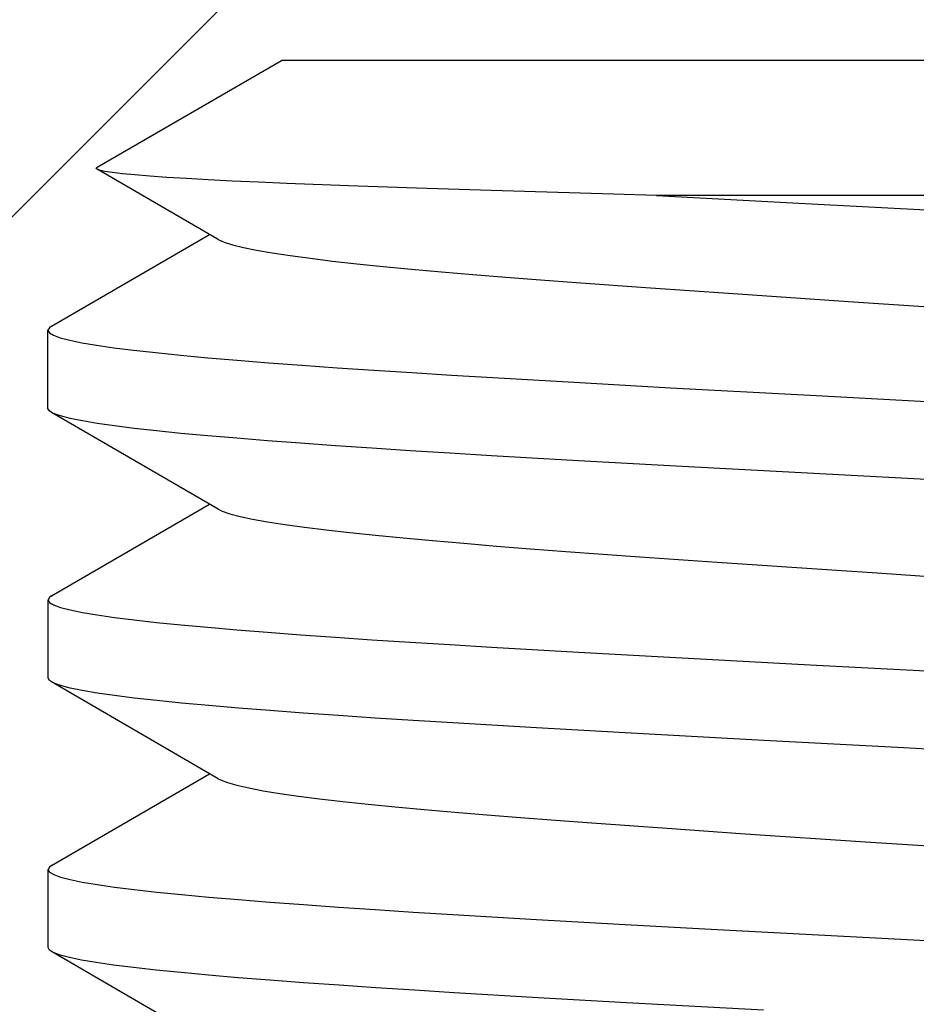
# Model space of a CAD drawing. Units: millimetres. Extents: x 0 to 35, y 0 to 22.
# Drawn here: x 8.6 to 8.6, y 8.3 to 8.4 of the extents above; entities that cross this region are included whole.
import ezdxf

# ---------------------------------------------------------------- set-up
doc = ezdxf.new("R2010")
doc.units = ezdxf.units.MM
doc.styles.get("Standard").update_dxf_attribs({"font": 'verdana.ttf'})
doc.dimstyles.new('Copy of STANDARD', dxfattribs={"dimtxt": 0.18, "dimasz": 0.18, "dimexe": 0.18, "dimexo": 0.0625, "dimgap": 0.09, "dimtad": 0, "dimtih": 1, "dimtoh": 1, "dimdec": 4, "dimlfac": 2, "dimzin": 0, "dimdsep": 46, "dimlunit": 5, "dimtxsty": 'Standard', "dimblk": 'OBLIQUE', "dimcen": 0.09, "dimadec": 0, "dimazin": 0, "dimtfac": 1, "dimtdec": 4, "dimtofl": 0, "dimtmove": 0, "dimatfit": 3, "dimfxl": 1, "dimtolj": 1, "dimtzin": 0, "dimarcsym": 0})

# ---------------------------------------------------------------- blocks, each defined once
blk = doc.blocks.new('_Oblique')
at = {"color": 0, "linetype": 'ByBlock', "lineweight": -2}
blk.add_line((-0.5, -0.5), (0.5, 0.5), dxfattribs=at)
blk = doc.blocks.new('*D22')
at = {"color": 0, "lineweight": -2}
for p, q in [((7.75734, 8.419326), (7.75734, 9.884062)), ((8.63234, 8.419326), (8.63234, 9.884062)), ((8.63234, 9.704062), (7.75734, 9.704062)), ((7.75734, 9.704062), (8.63234, 9.704062)), ((8.45234, 9.704062), (8.27234, 9.704062)), ((8.63234, 9.704062), (9.835186, 9.704062))]:
    blk.add_line(p, q, dxfattribs=at)
at = {"layer": 'Defpoints', "color": 0}
for p in [(7.75734, 9.704062), (7.75734, 8.356826), (8.63234, 8.356826)]:
    blk.add_point(p, dxfattribs=at)
at = {"color": 0, "lineweight": -2, "xscale": 0.18, "yscale": 0.18, "zscale": 0.18, "rotation": 180}
blk.add_blockref('_Oblique', (7.75734, 9.704062), dxfattribs=at)
at = {"color": 0, "lineweight": -2, "xscale": 0.18, "yscale": 0.18, "zscale": 0.18}
blk.add_blockref('_Oblique', (8.63234, 9.704062), dxfattribs=at)
at = {"color": 0, "insert": (10.426216, 9.704062), "char_height": 0.18, "attachment_point": 5}
blk.add_mtext('\\A1;1{\\H1.000000x;\\S3/4;}\\P [44.45]', dxfattribs=at)

msp = doc.modelspace()

# ---------------------------------------------------------------- hatches: boundary and pattern name
h = msp.add_hatch()
h.set_pattern_fill('ANSI31', color=256, scale=0.05, style=0)
h.paths.add_polyline_path([(17.220281, 8.263733), (17.220281, 9.06164), (2.194905, 9.06164), (2.253624, 8.282255), (2.192089, 8.273754), (2.1751, 8.499247), (2.189505, 8.263733), (7.708801, 8.263733), (7.709407, 8.264084), (7.697848, 8.270804), (7.697693, 8.270883), (7.697542, 8.27099), (7.697442, 8.271174), (7.697442, 8.276961), (7.697543, 8.277145), (7.697693, 8.277252), (7.709407, 8.28405), (7.697843, 8.290772), (7.697693, 8.290849), (7.697542, 8.290956), (7.697442, 8.29114), (7.697442, 8.296927), (7.697541, 8.29711), (7.697693, 8.297218), (7.709406, 8.304017), (7.697693, 8.310815), (7.697549, 8.310916), (7.697442, 8.311106), (7.697442, 8.316893), (7.697546, 8.317081), (7.697693, 8.317185), (7.709406, 8.323983), (7.697693, 8.330781), (7.697545, 8.330885), (7.697441, 8.331072), (7.697441, 8.33686), (7.697547, 8.337049), (7.697693, 8.337151), (7.709406, 8.343949), (7.701074, 8.348786), (7.701047, 8.348804), (7.701019, 8.348895), (7.701075, 8.348941), (7.714733, 8.356826), (7.799946, 8.356827), (7.817238, 8.346844), (7.817238, 8.341057), (7.817222, 8.340982), (7.817032, 8.340793), (7.816987, 8.340766), (7.805274, 8.333967), (7.81684, 8.327245), (7.816987, 8.327169), (7.81714, 8.327061), (7.817239, 8.326878), (7.817239, 8.321091), (7.81714, 8.320908), (7.816987, 8.320799), (7.805274, 8.314001), (7.816987, 8.307203), (7.817135, 8.307099), (7.817239, 8.306912), (7.817239, 8.301124), (7.817133, 8.300935), (7.816988, 8.300833), (7.805274, 8.294035), (7.81683, 8.287317), (7.816988, 8.287237), (7.817138, 8.28713), (7.817239, 8.286946), (7.817239, 8.281158), (7.817138, 8.280974), (7.816988, 8.280867), (7.805275, 8.274069), (7.816988, 8.267271), (7.817133, 8.267169), (7.817239, 8.266979), (7.817239, 8.263733), (8.583801, 8.263733), (8.584407, 8.264084), (8.572848, 8.270804), (8.572693, 8.270883), (8.572542, 8.27099), (8.572442, 8.271174), (8.572442, 8.276961), (8.572543, 8.277145), (8.572693, 8.277252), (8.584407, 8.28405), (8.572843, 8.290772), (8.572693, 8.290849), (8.572542, 8.290956), (8.572442, 8.29114), (8.572442, 8.296927), (8.572541, 8.29711), (8.572693, 8.297218), (8.584406, 8.304017), (8.572693, 8.310815), (8.572549, 8.310916), (8.572442, 8.311106), (8.572442, 8.316893), (8.572546, 8.317081), (8.572693, 8.317185), (8.584406, 8.323983), (8.572693, 8.330781), (8.572545, 8.330885), (8.572441, 8.331072), (8.572441, 8.33686), (8.572547, 8.337049), (8.572693, 8.337151), (8.584406, 8.343949), (8.576074, 8.348786), (8.576047, 8.348804), (8.576019, 8.348895), (8.576075, 8.348941), (8.589733, 8.356826), (8.674946, 8.356827), (8.692238, 8.346844), (8.692238, 8.341057), (8.692222, 8.340982), (8.692032, 8.340793), (8.691987, 8.340766), (8.680274, 8.333967), (8.691987, 8.327169), (8.69214, 8.327061), (8.692239, 8.326878), (8.692239, 8.321091), (8.69214, 8.320908), (8.691987, 8.320799), (8.680274, 8.314001), (8.691987, 8.307203), (8.692135, 8.307099), (8.692239, 8.306912), (8.692239, 8.301124), (8.692133, 8.300935), (8.691988, 8.300833), (8.680274, 8.294035), (8.691988, 8.287237), (8.692138, 8.28713), (8.692239, 8.286946), (8.692239, 8.281158), (8.692138, 8.280974), (8.691988, 8.280867), (8.680275, 8.274069), (8.691988, 8.267271), (8.692133, 8.267169), (8.692239, 8.266979), (8.692239, 8.263733)])
h.paths.add_polyline_path([(17.733988, 8.263733), (17.733988, 9.06164), (17.43117, 9.06164), (17.43117, 8.263733), (17.489833, 8.263733), (17.523749, 8.263733)])

# ---------------------------------------------------------------- linework, layer by layer
at = {"color": 7}
for p, q in [((8.576075, 8.348941), (8.589732, 8.356826)), ((8.576075, 8.348941), (8.589732, 8.356826)), ((8.576075, 8.348941), (8.589732, 8.356826)), ((8.674945, 8.356827), (8.589734, 8.356826)), ((8.674945, 8.356827), (8.589734, 8.356826)), ((8.674945, 8.356827), (8.589734, 8.356826)), ((8.576019, 8.348895), (8.576075, 8.348941)), ((8.576019, 8.348895), (8.576075, 8.348941)), ((8.576019, 8.348895), (8.576075, 8.348941)), ((8.576047, 8.348804), (8.576019, 8.348895)), ((8.576047, 8.348804), (8.576019, 8.348895)), ((8.576047, 8.348804), (8.576019, 8.348895)), ((8.576074, 8.348786), (8.576047, 8.348804)), ((8.576074, 8.348786), (8.576047, 8.348804)), ((8.576074, 8.348786), (8.576047, 8.348804)), ((8.585035, 8.343583), (8.576074, 8.348786)), ((8.576258, 8.348714), (8.576074, 8.348786)), ((8.585035, 8.343583), (8.576074, 8.348786)), ((8.576258, 8.348714), (8.576074, 8.348786)), ((8.585035, 8.343583), (8.576074, 8.348786)), ((8.576258, 8.348714), (8.576074, 8.348786)), ((8.576649, 8.348624), (8.576258, 8.348714)), ((8.576649, 8.348624), (8.576258, 8.348714)), ((8.576649, 8.348624), (8.576258, 8.348714)), ((8.577216, 8.348535), (8.576649, 8.348624)), ((8.577216, 8.348535), (8.576649, 8.348624)), ((8.577216, 8.348535), (8.576649, 8.348624)), ((8.577961, 8.348446), (8.577216, 8.348535)), ((8.577961, 8.348446), (8.577216, 8.348535)), ((8.577961, 8.348446), (8.577216, 8.348535)), ((8.578881, 8.348357), (8.577961, 8.348446)), ((8.578881, 8.348357), (8.577961, 8.348446)), ((8.578881, 8.348357), (8.577961, 8.348446)), ((8.579975, 8.348268), (8.578881, 8.348357)), ((8.579975, 8.348268), (8.578881, 8.348357)), ((8.579975, 8.348268), (8.578881, 8.348357)), ((8.581244, 8.348179), (8.579975, 8.348268)), ((8.581244, 8.348179), (8.579975, 8.348268)), ((8.581244, 8.348179), (8.579975, 8.348268)), ((8.58269, 8.348089), (8.581244, 8.348179)), ((8.58269, 8.348089), (8.581244, 8.348179)), ((8.58269, 8.348089), (8.581244, 8.348179)), ((8.584309, 8.347999), (8.58269, 8.348089)), ((8.584309, 8.347999), (8.58269, 8.348089)), ((8.584309, 8.347999), (8.58269, 8.348089)), ((8.58609, 8.34791), (8.584309, 8.347999)), ((8.58609, 8.34791), (8.584309, 8.347999)), ((8.58609, 8.34791), (8.584309, 8.347999)), ((8.588029, 8.34782), (8.58609, 8.34791)), ((8.588029, 8.34782), (8.58609, 8.34791)), ((8.588029, 8.34782), (8.58609, 8.34791)), ((8.590118, 8.34773), (8.588029, 8.34782)), ((8.590118, 8.34773), (8.588029, 8.34782)), ((8.590118, 8.34773), (8.588029, 8.34782)), ((8.594685, 8.347552), (8.590118, 8.34773)), ((8.594685, 8.347552), (8.590118, 8.34773)), ((8.594685, 8.347552), (8.590118, 8.34773)), ((8.599728, 8.347376), (8.594685, 8.347552)), ((8.599728, 8.347376), (8.594685, 8.347552)), ((8.599728, 8.347376), (8.594685, 8.347552)), ((8.605255, 8.347199), (8.599728, 8.347376)), ((8.605255, 8.347199), (8.599728, 8.347376)), ((8.605255, 8.347199), (8.599728, 8.347376)), ((8.614308, 8.346932), (8.605255, 8.347199)), ((8.614308, 8.346932), (8.605255, 8.347199)), ((8.614308, 8.346932), (8.605255, 8.347199)), ((8.617495, 8.346843), (8.614308, 8.346932)), ((8.617495, 8.346843), (8.614308, 8.346932)), ((8.617495, 8.346843), (8.614308, 8.346932)), ((8.692238, 8.346844), (8.617495, 8.346843)), ((8.692238, 8.346844), (8.617495, 8.346843)), ((8.692238, 8.346844), (8.617495, 8.346843)), ((8.617495, 8.346843), (8.62803, 8.346276)), ((8.617495, 8.346843), (8.62803, 8.346276)), ((8.617495, 8.346843), (8.62803, 8.346276)), ((8.62803, 8.346276), (8.645734, 8.345331)), ((8.62803, 8.346276), (8.645734, 8.345331)), ((8.62803, 8.346276), (8.645734, 8.345331)), ((8.572693, 8.337151), (8.584406, 8.343949)), ((8.572693, 8.337151), (8.584406, 8.343949)), ((8.572693, 8.337151), (8.584406, 8.343949)), ((8.585035, 8.343583), (8.585481, 8.34338)), ((8.585035, 8.343583), (8.585481, 8.34338)), ((8.585035, 8.343583), (8.585481, 8.34338)), ((8.585481, 8.34338), (8.586104, 8.343181)), ((8.585481, 8.34338), (8.586104, 8.343181)), ((8.585481, 8.34338), (8.586104, 8.343181)), ((8.586104, 8.343181), (8.586909, 8.342982)), ((8.586104, 8.343181), (8.586909, 8.342982)), ((8.586104, 8.343181), (8.586909, 8.342982)), ((8.586909, 8.342982), (8.587891, 8.342783)), ((8.586909, 8.342982), (8.587891, 8.342783)), ((8.586909, 8.342982), (8.587891, 8.342783)), ((8.587891, 8.342783), (8.589048, 8.342584)), ((8.587891, 8.342783), (8.589048, 8.342584)), ((8.587891, 8.342783), (8.589048, 8.342584)), ((8.589048, 8.342584), (8.590375, 8.342385)), ((8.589048, 8.342584), (8.590375, 8.342385)), ((8.589048, 8.342584), (8.590375, 8.342385)), ((8.590375, 8.342385), (8.591866, 8.342186)), ((8.590375, 8.342385), (8.591866, 8.342186)), ((8.590375, 8.342385), (8.591866, 8.342186)), ((8.591866, 8.342186), (8.593517, 8.341987)), ((8.591866, 8.342186), (8.593517, 8.341987)), ((8.591866, 8.342186), (8.593517, 8.341987)), ((8.593517, 8.341987), (8.595319, 8.341788)), ((8.593517, 8.341987), (8.595319, 8.341788)), ((8.593517, 8.341987), (8.595319, 8.341788)), ((8.595319, 8.341788), (8.597267, 8.341589)), ((8.595319, 8.341788), (8.597267, 8.341589)), ((8.595319, 8.341788), (8.597267, 8.341589)), ((8.597267, 8.341589), (8.599353, 8.34139)), ((8.597267, 8.341589), (8.599353, 8.34139)), ((8.597267, 8.341589), (8.599353, 8.34139)), ((8.599353, 8.34139), (8.601568, 8.34119)), ((8.599353, 8.34139), (8.601568, 8.34119)), ((8.599353, 8.34139), (8.601568, 8.34119)), ((8.601568, 8.34119), (8.603904, 8.340991)), ((8.601568, 8.34119), (8.603904, 8.340991)), ((8.601568, 8.34119), (8.603904, 8.340991)), ((8.603904, 8.340991), (8.606351, 8.340792)), ((8.603904, 8.340991), (8.606351, 8.340792)), ((8.603904, 8.340991), (8.606351, 8.340792)), ((8.606351, 8.340792), (8.6089, 8.340593)), ((8.606351, 8.340792), (8.6089, 8.340593)), ((8.606351, 8.340792), (8.6089, 8.340593)), ((8.6089, 8.340593), (8.611542, 8.340394)), ((8.6089, 8.340593), (8.611542, 8.340394)), ((8.6089, 8.340593), (8.611542, 8.340394)), ((8.611542, 8.340394), (8.617059, 8.339996)), ((8.611542, 8.340394), (8.617059, 8.339996)), ((8.611542, 8.340394), (8.617059, 8.339996)), ((8.617059, 8.339996), (8.622815, 8.339598)), ((8.617059, 8.339996), (8.622815, 8.339598)), ((8.617059, 8.339996), (8.622815, 8.339598)), ((8.622815, 8.339598), (8.631701, 8.339001)), ((8.622815, 8.339598), (8.631701, 8.339001)), ((8.622815, 8.339598), (8.631701, 8.339001)), ((8.631701, 8.339001), (8.637657, 8.338603)), ((8.631701, 8.339001), (8.637657, 8.338603)), ((8.631701, 8.339001), (8.637657, 8.338603)), ((8.572547, 8.337049), (8.572441, 8.33686)), ((8.572547, 8.337049), (8.572441, 8.33686)), ((8.572547, 8.337049), (8.572441, 8.33686)), ((8.572441, 8.331072), (8.572441, 8.33686)), ((8.572441, 8.33686), (8.572541, 8.336676)), ((8.572441, 8.331072), (8.572441, 8.33686)), ((8.572441, 8.33686), (8.572541, 8.336676)), ((8.572441, 8.331072), (8.572441, 8.33686)), ((8.572441, 8.33686), (8.572541, 8.336676)), ((8.572693, 8.337151), (8.572547, 8.337049)), ((8.572693, 8.337151), (8.572547, 8.337049)), ((8.572693, 8.337151), (8.572547, 8.337049)), ((8.572541, 8.336676), (8.572847, 8.33649)), ((8.572541, 8.336676), (8.572847, 8.33649)), ((8.572541, 8.336676), (8.572847, 8.33649)), ((8.572847, 8.33649), (8.573354, 8.336304)), ((8.572847, 8.33649), (8.573354, 8.336304)), ((8.572847, 8.33649), (8.573354, 8.336304)), ((8.573354, 8.336304), (8.574056, 8.33612)), ((8.573354, 8.336304), (8.574056, 8.33612)), ((8.573354, 8.336304), (8.574056, 8.33612)), ((8.574056, 8.33612), (8.574947, 8.335937)), ((8.574056, 8.33612), (8.574947, 8.335937)), ((8.574056, 8.33612), (8.574947, 8.335937)), ((8.574947, 8.335937), (8.576031, 8.335754)), ((8.574947, 8.335937), (8.576031, 8.335754)), ((8.574947, 8.335937), (8.576031, 8.335754)), ((8.576031, 8.335754), (8.577308, 8.33557)), ((8.576031, 8.335754), (8.577308, 8.33557)), ((8.576031, 8.335754), (8.577308, 8.33557)), ((8.577308, 8.33557), (8.578771, 8.335386)), ((8.577308, 8.33557), (8.578771, 8.335386)), ((8.577308, 8.33557), (8.578771, 8.335386)), ((8.578771, 8.335386), (8.580421, 8.335201)), ((8.578771, 8.335386), (8.580421, 8.335201)), ((8.578771, 8.335386), (8.580421, 8.335201)), ((8.580421, 8.335201), (8.582257, 8.335015)), ((8.580421, 8.335201), (8.582257, 8.335015)), ((8.580421, 8.335201), (8.582257, 8.335015)), ((8.582257, 8.335015), (8.584271, 8.334828)), ((8.582257, 8.335015), (8.584271, 8.334828)), ((8.582257, 8.335015), (8.584271, 8.334828)), ((8.584271, 8.334828), (8.586446, 8.334642)), ((8.584271, 8.334828), (8.586446, 8.334642)), ((8.584271, 8.334828), (8.586446, 8.334642)), ((8.586446, 8.334642), (8.588773, 8.334456)), ((8.586446, 8.334642), (8.588773, 8.334456)), ((8.586446, 8.334642), (8.588773, 8.334456)), ((8.588773, 8.334456), (8.591244, 8.334271)), ((8.588773, 8.334456), (8.591244, 8.334271)), ((8.588773, 8.334456), (8.591244, 8.334271)), ((8.591244, 8.334271), (8.593845, 8.334086)), ((8.591244, 8.334271), (8.593845, 8.334086)), ((8.591244, 8.334271), (8.593845, 8.334086)), ((8.593845, 8.334086), (8.596555, 8.333903)), ((8.593845, 8.334086), (8.596555, 8.333903)), ((8.593845, 8.334086), (8.596555, 8.333903)), ((8.596555, 8.333903), (8.599373, 8.33372)), ((8.596555, 8.333903), (8.599373, 8.33372)), ((8.596555, 8.333903), (8.599373, 8.33372)), ((8.599373, 8.33372), (8.602314, 8.333537)), ((8.599373, 8.33372), (8.602314, 8.333537)), ((8.599373, 8.33372), (8.602314, 8.333537)), ((8.602314, 8.333537), (8.60538, 8.333352)), ((8.602314, 8.333537), (8.60538, 8.333352)), ((8.602314, 8.333537), (8.60538, 8.333352)), ((8.60538, 8.333352), (8.611811, 8.33298)), ((8.60538, 8.333352), (8.611811, 8.33298)), ((8.60538, 8.333352), (8.611811, 8.33298)), ((8.611811, 8.33298), (8.618544, 8.332607)), ((8.611811, 8.33298), (8.618544, 8.332607)), ((8.611811, 8.33298), (8.618544, 8.332607)), ((8.618544, 8.332607), (8.628883, 8.332052)), ((8.618544, 8.332607), (8.628883, 8.332052)), ((8.618544, 8.332607), (8.628883, 8.332052)), ((8.628883, 8.332052), (8.646075, 8.331134)), ((8.628883, 8.332052), (8.646075, 8.331134)), ((8.628883, 8.332052), (8.646075, 8.331134)), ((8.572545, 8.330885), (8.572441, 8.331072)), ((8.572545, 8.330885), (8.572441, 8.331072)), ((8.572545, 8.330885), (8.572441, 8.331072)), ((8.572693, 8.330781), (8.572545, 8.330885)), ((8.572693, 8.330781), (8.572545, 8.330885)), ((8.572693, 8.330781), (8.572545, 8.330885)), ((8.585036, 8.323617), (8.572693, 8.330781)), ((8.572856, 8.330698), (8.572693, 8.330781)), ((8.585036, 8.323617), (8.572693, 8.330781)), ((8.572856, 8.330698), (8.572693, 8.330781)), ((8.585036, 8.323617), (8.572693, 8.330781)), ((8.572856, 8.330698), (8.572693, 8.330781)), ((8.573371, 8.330512), (8.572856, 8.330698)), ((8.573371, 8.330512), (8.572856, 8.330698)), ((8.573371, 8.330512), (8.572856, 8.330698)), ((8.574081, 8.330327), (8.573371, 8.330512)), ((8.574081, 8.330327), (8.573371, 8.330512)), ((8.574081, 8.330327), (8.573371, 8.330512)), ((8.574984, 8.330143), (8.574081, 8.330327)), ((8.574984, 8.330143), (8.574081, 8.330327)), ((8.574984, 8.330143), (8.574081, 8.330327)), ((8.576078, 8.329959), (8.574984, 8.330143)), ((8.576078, 8.329959), (8.574984, 8.330143)), ((8.576078, 8.329959), (8.574984, 8.330143)), ((8.577362, 8.329775), (8.576078, 8.329959)), ((8.577362, 8.329775), (8.576078, 8.329959)), ((8.577362, 8.329775), (8.576078, 8.329959)), ((8.578829, 8.329591), (8.577362, 8.329775)), ((8.578829, 8.329591), (8.577362, 8.329775)), ((8.578829, 8.329591), (8.577362, 8.329775)), ((8.580474, 8.329408), (8.578829, 8.329591)), ((8.580474, 8.329408), (8.578829, 8.329591)), ((8.580474, 8.329408), (8.578829, 8.329591)), ((8.582289, 8.329224), (8.580474, 8.329408)), ((8.582289, 8.329224), (8.580474, 8.329408)), ((8.582289, 8.329224), (8.580474, 8.329408)), ((8.58427, 8.329041), (8.582289, 8.329224)), ((8.58427, 8.329041), (8.582289, 8.329224)), ((8.58427, 8.329041), (8.582289, 8.329224)), ((8.586411, 8.328858), (8.58427, 8.329041)), ((8.586411, 8.328858), (8.58427, 8.329041)), ((8.586411, 8.328858), (8.58427, 8.329041)), ((8.588706, 8.328674), (8.586411, 8.328858)), ((8.588706, 8.328674), (8.586411, 8.328858)), ((8.588706, 8.328674), (8.586411, 8.328858)), ((8.591147, 8.328491), (8.588706, 8.328674)), ((8.591147, 8.328491), (8.588706, 8.328674)), ((8.591147, 8.328491), (8.588706, 8.328674)), ((8.593726, 8.328307), (8.591147, 8.328491)), ((8.593726, 8.328307), (8.591147, 8.328491)), ((8.593726, 8.328307), (8.591147, 8.328491)), ((8.596429, 8.328124), (8.593726, 8.328307)), ((8.596429, 8.328124), (8.593726, 8.328307)), ((8.596429, 8.328124), (8.593726, 8.328307)), ((8.599252, 8.327941), (8.596429, 8.328124)), ((8.599252, 8.327941), (8.596429, 8.328124)), ((8.599252, 8.327941), (8.596429, 8.328124)), ((8.602201, 8.327756), (8.599252, 8.327941)), ((8.602201, 8.327756), (8.599252, 8.327941)), ((8.602201, 8.327756), (8.599252, 8.327941)), ((8.605275, 8.327571), (8.602201, 8.327756)), ((8.605275, 8.327571), (8.602201, 8.327756)), ((8.605275, 8.327571), (8.602201, 8.327756)), ((8.611728, 8.327197), (8.605275, 8.327571)), ((8.611728, 8.327197), (8.605275, 8.327571)), ((8.611728, 8.327197), (8.605275, 8.327571)), ((8.618487, 8.326823), (8.611728, 8.327197)), ((8.618487, 8.326823), (8.611728, 8.327197)), ((8.618487, 8.326823), (8.611728, 8.327197)), ((8.642695, 8.325529), (8.618487, 8.326823)), ((8.642695, 8.325529), (8.618487, 8.326823)), ((8.642695, 8.325529), (8.618487, 8.326823)), ((8.572693, 8.317185), (8.584406, 8.323983)), ((8.572693, 8.317185), (8.584406, 8.323983)), ((8.572693, 8.317185), (8.584406, 8.323983)), ((8.585036, 8.323617), (8.585337, 8.323471)), ((8.585036, 8.323617), (8.585337, 8.323471)), ((8.585036, 8.323617), (8.585337, 8.323471)), ((8.585337, 8.323471), (8.585908, 8.323272)), ((8.585337, 8.323471), (8.585908, 8.323272)), ((8.585337, 8.323471), (8.585908, 8.323272)), ((8.585908, 8.323272), (8.586661, 8.323073)), ((8.585908, 8.323272), (8.586661, 8.323073)), ((8.585908, 8.323272), (8.586661, 8.323073)), ((8.586661, 8.323073), (8.587593, 8.322874)), ((8.586661, 8.323073), (8.587593, 8.322874)), ((8.586661, 8.323073), (8.587593, 8.322874)), ((8.587593, 8.322874), (8.5887, 8.322675)), ((8.587593, 8.322874), (8.5887, 8.322675)), ((8.587593, 8.322874), (8.5887, 8.322675)), ((8.5887, 8.322675), (8.589979, 8.322476)), ((8.5887, 8.322675), (8.589979, 8.322476)), ((8.5887, 8.322675), (8.589979, 8.322476)), ((8.589979, 8.322476), (8.591424, 8.322277)), ((8.589979, 8.322476), (8.591424, 8.322277)), ((8.589979, 8.322476), (8.591424, 8.322277)), ((8.591424, 8.322277), (8.593029, 8.322077)), ((8.591424, 8.322277), (8.593029, 8.322077)), ((8.591424, 8.322277), (8.593029, 8.322077)), ((8.593029, 8.322077), (8.594789, 8.321878)), ((8.593029, 8.322077), (8.594789, 8.321878)), ((8.593029, 8.322077), (8.594789, 8.321878)), ((8.594789, 8.321878), (8.596696, 8.321679)), ((8.594789, 8.321878), (8.596696, 8.321679)), ((8.594789, 8.321878), (8.596696, 8.321679)), ((8.596696, 8.321679), (8.598744, 8.32148)), ((8.596696, 8.321679), (8.598744, 8.32148)), ((8.596696, 8.321679), (8.598744, 8.32148)), ((8.598744, 8.32148), (8.600922, 8.321281)), ((8.598744, 8.32148), (8.600922, 8.321281)), ((8.598744, 8.32148), (8.600922, 8.321281)), ((8.600922, 8.321281), (8.603225, 8.321082)), ((8.600922, 8.321281), (8.603225, 8.321082)), ((8.600922, 8.321281), (8.603225, 8.321082)), ((8.603225, 8.321082), (8.605641, 8.320883)), ((8.603225, 8.321082), (8.605641, 8.320883)), ((8.603225, 8.321082), (8.605641, 8.320883)), ((8.605641, 8.320883), (8.608162, 8.320684)), ((8.605641, 8.320883), (8.608162, 8.320684)), ((8.605641, 8.320883), (8.608162, 8.320684)), ((8.608162, 8.320684), (8.610778, 8.320485)), ((8.608162, 8.320684), (8.610778, 8.320485)), ((8.608162, 8.320684), (8.610778, 8.320485)), ((8.610778, 8.320485), (8.616254, 8.320087)), ((8.610778, 8.320485), (8.616254, 8.320087)), ((8.610778, 8.320485), (8.616254, 8.320087)), ((8.616254, 8.320087), (8.621981, 8.319689)), ((8.616254, 8.320087), (8.621981, 8.319689)), ((8.616254, 8.320087), (8.621981, 8.319689)), ((8.621981, 8.319689), (8.630849, 8.319091)), ((8.621981, 8.319689), (8.630849, 8.319091)), ((8.621981, 8.319689), (8.630849, 8.319091)), ((8.630849, 8.319091), (8.633832, 8.318892)), ((8.630849, 8.319091), (8.633832, 8.318892)), ((8.630849, 8.319091), (8.633832, 8.318892)), ((8.633832, 8.318892), (8.642699, 8.318295)), ((8.633832, 8.318892), (8.642699, 8.318295)), ((8.633832, 8.318892), (8.642699, 8.318295)), ((8.572546, 8.317081), (8.572442, 8.316893)), ((8.572546, 8.317081), (8.572442, 8.316893)), ((8.572546, 8.317081), (8.572442, 8.316893)), ((8.572693, 8.317185), (8.572546, 8.317081)), ((8.572693, 8.317185), (8.572546, 8.317081)), ((8.572693, 8.317185), (8.572546, 8.317081)), ((8.572442, 8.311106), (8.572442, 8.316893)), ((8.572442, 8.316893), (8.572545, 8.316706)), ((8.572442, 8.311106), (8.572442, 8.316893)), ((8.572442, 8.316893), (8.572545, 8.316706)), ((8.572442, 8.311106), (8.572442, 8.316893)), ((8.572442, 8.316893), (8.572545, 8.316706)), ((8.572545, 8.316706), (8.572857, 8.316519)), ((8.572545, 8.316706), (8.572857, 8.316519)), ((8.572545, 8.316706), (8.572857, 8.316519)), ((8.572857, 8.316519), (8.573371, 8.316333)), ((8.572857, 8.316519), (8.573371, 8.316333)), ((8.572857, 8.316519), (8.573371, 8.316333)), ((8.573371, 8.316333), (8.574082, 8.316148)), ((8.573371, 8.316333), (8.574082, 8.316148)), ((8.573371, 8.316333), (8.574082, 8.316148)), ((8.574082, 8.316148), (8.574984, 8.315964)), ((8.574082, 8.316148), (8.574984, 8.315964)), ((8.574082, 8.316148), (8.574984, 8.315964)), ((8.574984, 8.315964), (8.576078, 8.31578)), ((8.574984, 8.315964), (8.576078, 8.31578)), ((8.574984, 8.315964), (8.576078, 8.31578)), ((8.576078, 8.31578), (8.577362, 8.315596)), ((8.576078, 8.31578), (8.577362, 8.315596)), ((8.576078, 8.31578), (8.577362, 8.315596)), ((8.577362, 8.315596), (8.578829, 8.315413)), ((8.577362, 8.315596), (8.578829, 8.315413)), ((8.577362, 8.315596), (8.578829, 8.315413)), ((8.578829, 8.315413), (8.580474, 8.315229)), ((8.578829, 8.315413), (8.580474, 8.315229)), ((8.578829, 8.315413), (8.580474, 8.315229)), ((8.580474, 8.315229), (8.582289, 8.315045)), ((8.580474, 8.315229), (8.582289, 8.315045)), ((8.580474, 8.315229), (8.582289, 8.315045)), ((8.582289, 8.315045), (8.58427, 8.314862)), ((8.582289, 8.315045), (8.58427, 8.314862)), ((8.582289, 8.315045), (8.58427, 8.314862)), ((8.58427, 8.314862), (8.586411, 8.314679)), ((8.58427, 8.314862), (8.586411, 8.314679)), ((8.58427, 8.314862), (8.586411, 8.314679)), ((8.586411, 8.314679), (8.588706, 8.314495)), ((8.586411, 8.314679), (8.588706, 8.314495)), ((8.586411, 8.314679), (8.588706, 8.314495)), ((8.588706, 8.314495), (8.591147, 8.314312)), ((8.588706, 8.314495), (8.591147, 8.314312)), ((8.588706, 8.314495), (8.591147, 8.314312)), ((8.591147, 8.314312), (8.593726, 8.314128)), ((8.591147, 8.314312), (8.593726, 8.314128)), ((8.591147, 8.314312), (8.593726, 8.314128)), ((8.593726, 8.314128), (8.596429, 8.313945)), ((8.593726, 8.314128), (8.596429, 8.313945)), ((8.593726, 8.314128), (8.596429, 8.313945)), ((8.596429, 8.313945), (8.599253, 8.313762)), ((8.596429, 8.313945), (8.599253, 8.313762)), ((8.596429, 8.313945), (8.599253, 8.313762)), ((8.599253, 8.313762), (8.602201, 8.313578)), ((8.599253, 8.313762), (8.602201, 8.313578)), ((8.599253, 8.313762), (8.602201, 8.313578)), ((8.602201, 8.313578), (8.605276, 8.313392)), ((8.602201, 8.313578), (8.605276, 8.313392)), ((8.602201, 8.313578), (8.605276, 8.313392)), ((8.605276, 8.313392), (8.611728, 8.313019)), ((8.605276, 8.313392), (8.611728, 8.313019)), ((8.605276, 8.313392), (8.611728, 8.313019)), ((8.611728, 8.313019), (8.618487, 8.312644)), ((8.611728, 8.313019), (8.618487, 8.312644)), ((8.611728, 8.313019), (8.618487, 8.312644)), ((8.618487, 8.312644), (8.628869, 8.312087)), ((8.618487, 8.312644), (8.628869, 8.312087)), ((8.618487, 8.312644), (8.628869, 8.312087)), ((8.628869, 8.312087), (8.639259, 8.311535)), ((8.628869, 8.312087), (8.639259, 8.311535)), ((8.628869, 8.312087), (8.639259, 8.311535)), ((8.572549, 8.310916), (8.572442, 8.311106)), ((8.572549, 8.310916), (8.572442, 8.311106)), ((8.572549, 8.310916), (8.572442, 8.311106)), ((8.572693, 8.310815), (8.572549, 8.310916)), ((8.572693, 8.310815), (8.572549, 8.310916)), ((8.572693, 8.310815), (8.572549, 8.310916)), ((8.585036, 8.303651), (8.572693, 8.310815)), ((8.572862, 8.310729), (8.572693, 8.310815)), ((8.585036, 8.303651), (8.572693, 8.310815)), ((8.572862, 8.310729), (8.572693, 8.310815)), ((8.585036, 8.303651), (8.572693, 8.310815)), ((8.572862, 8.310729), (8.572693, 8.310815)), ((8.573376, 8.310544), (8.572862, 8.310729)), ((8.573376, 8.310544), (8.572862, 8.310729)), ((8.573376, 8.310544), (8.572862, 8.310729)), ((8.574084, 8.31036), (8.573376, 8.310544)), ((8.574084, 8.31036), (8.573376, 8.310544)), ((8.574084, 8.31036), (8.573376, 8.310544)), ((8.574983, 8.310177), (8.574084, 8.31036)), ((8.574983, 8.310177), (8.574084, 8.31036)), ((8.574983, 8.310177), (8.574084, 8.31036)), ((8.576074, 8.309994), (8.574983, 8.310177)), ((8.576074, 8.309994), (8.574983, 8.310177)), ((8.576074, 8.309994), (8.574983, 8.310177)), ((8.577359, 8.309809), (8.576074, 8.309994)), ((8.577359, 8.309809), (8.576074, 8.309994)), ((8.577359, 8.309809), (8.576074, 8.309994)), ((8.578832, 8.309625), (8.577359, 8.309809)), ((8.578832, 8.309625), (8.577359, 8.309809)), ((8.578832, 8.309625), (8.577359, 8.309809)), ((8.580491, 8.30944), (8.578832, 8.309625)), ((8.580491, 8.30944), (8.578832, 8.309625)), ((8.580491, 8.30944), (8.578832, 8.309625)), ((8.582336, 8.309254), (8.580491, 8.30944)), ((8.582336, 8.309254), (8.580491, 8.30944)), ((8.582336, 8.309254), (8.580491, 8.30944)), ((8.584359, 8.309067), (8.582336, 8.309254)), ((8.584359, 8.309067), (8.582336, 8.309254)), ((8.584359, 8.309067), (8.582336, 8.309254)), ((8.586543, 8.30888), (8.584359, 8.309067)), ((8.586543, 8.30888), (8.584359, 8.309067)), ((8.586543, 8.30888), (8.584359, 8.309067)), ((8.588878, 8.308695), (8.586543, 8.30888)), ((8.588878, 8.308695), (8.586543, 8.30888)), ((8.588878, 8.308695), (8.586543, 8.30888)), ((8.591357, 8.308509), (8.588878, 8.308695)), ((8.591357, 8.308509), (8.588878, 8.308695)), ((8.591357, 8.308509), (8.588878, 8.308695)), ((8.593962, 8.308325), (8.591357, 8.308509)), ((8.593962, 8.308325), (8.591357, 8.308509)), ((8.593962, 8.308325), (8.591357, 8.308509)), ((8.596672, 8.308142), (8.593962, 8.308325)), ((8.596672, 8.308142), (8.593962, 8.308325)), ((8.596672, 8.308142), (8.593962, 8.308325)), ((8.599484, 8.30796), (8.596672, 8.308142)), ((8.599484, 8.30796), (8.596672, 8.308142)), ((8.599484, 8.30796), (8.596672, 8.308142)), ((8.602416, 8.307777), (8.599484, 8.30796)), ((8.602416, 8.307777), (8.599484, 8.30796)), ((8.602416, 8.307777), (8.599484, 8.30796)), ((8.608622, 8.307409), (8.602416, 8.307777)), ((8.608622, 8.307409), (8.602416, 8.307777)), ((8.608622, 8.307409), (8.602416, 8.307777)), ((8.615183, 8.307038), (8.608622, 8.307409)), ((8.615183, 8.307038), (8.608622, 8.307409)), ((8.615183, 8.307038), (8.608622, 8.307409)), ((8.625432, 8.306482), (8.615183, 8.307038)), ((8.625432, 8.306482), (8.615183, 8.307038)), ((8.625432, 8.306482), (8.615183, 8.307038)), ((8.635807, 8.305931), (8.625432, 8.306482)), ((8.635807, 8.305931), (8.625432, 8.306482)), ((8.635807, 8.305931), (8.625432, 8.306482)), ((8.646177, 8.305375), (8.635807, 8.305931)), ((8.646177, 8.305375), (8.635807, 8.305931)), ((8.646177, 8.305375), (8.635807, 8.305931)), ((8.572693, 8.297218), (8.584407, 8.304017)), ((8.572693, 8.297218), (8.584407, 8.304017)), ((8.572693, 8.297218), (8.584407, 8.304017)), ((8.585036, 8.303651), (8.585208, 8.303562)), ((8.585036, 8.303651), (8.585208, 8.303562)), ((8.585036, 8.303651), (8.585208, 8.303562)), ((8.585208, 8.303562), (8.585726, 8.303363)), ((8.585208, 8.303562), (8.585726, 8.303363)), ((8.585208, 8.303562), (8.585726, 8.303363)), ((8.585726, 8.303363), (8.586427, 8.303164)), ((8.585726, 8.303363), (8.586427, 8.303164)), ((8.585726, 8.303363), (8.586427, 8.303164)), ((8.586427, 8.303164), (8.587308, 8.302964)), ((8.586427, 8.303164), (8.587308, 8.302964)), ((8.586427, 8.303164), (8.587308, 8.302964)), ((8.587308, 8.302964), (8.588366, 8.302765)), ((8.587308, 8.302964), (8.588366, 8.302765)), ((8.587308, 8.302964), (8.588366, 8.302765)), ((8.588366, 8.302765), (8.589596, 8.302566)), ((8.588366, 8.302765), (8.589596, 8.302566)), ((8.588366, 8.302765), (8.589596, 8.302566)), ((8.589596, 8.302566), (8.590995, 8.302367)), ((8.589596, 8.302566), (8.590995, 8.302367)), ((8.589596, 8.302566), (8.590995, 8.302367)), ((8.590995, 8.302367), (8.592555, 8.302168)), ((8.590995, 8.302367), (8.592555, 8.302168)), ((8.590995, 8.302367), (8.592555, 8.302168)), ((8.592555, 8.302168), (8.594271, 8.301969)), ((8.592555, 8.302168), (8.594271, 8.301969)), ((8.592555, 8.302168), (8.594271, 8.301969)), ((8.594271, 8.301969), (8.596137, 8.30177)), ((8.594271, 8.301969), (8.596137, 8.30177)), ((8.594271, 8.301969), (8.596137, 8.30177)), ((8.596137, 8.30177), (8.598145, 8.301571)), ((8.596137, 8.30177), (8.598145, 8.301571)), ((8.596137, 8.30177), (8.598145, 8.301571)), ((8.598145, 8.301571), (8.600287, 8.301372)), ((8.598145, 8.301571), (8.600287, 8.301372)), ((8.598145, 8.301571), (8.600287, 8.301372)), ((8.600287, 8.301372), (8.602555, 8.301173)), ((8.600287, 8.301372), (8.602555, 8.301173)), ((8.600287, 8.301372), (8.602555, 8.301173)), ((8.602555, 8.301173), (8.60494, 8.300974)), ((8.602555, 8.301173), (8.60494, 8.300974)), ((8.602555, 8.301173), (8.60494, 8.300974)), ((8.60494, 8.300974), (8.607432, 8.300775)), ((8.60494, 8.300974), (8.607432, 8.300775)), ((8.60494, 8.300974), (8.607432, 8.300775)), ((8.607432, 8.300775), (8.610022, 8.300576)), ((8.607432, 8.300775), (8.610022, 8.300576)), ((8.607432, 8.300775), (8.610022, 8.300576)), ((8.610022, 8.300576), (8.612699, 8.300377)), ((8.610022, 8.300576), (8.612699, 8.300377)), ((8.610022, 8.300576), (8.612699, 8.300377)), ((8.612699, 8.300377), (8.618275, 8.299978)), ((8.612699, 8.300377), (8.618275, 8.299978)), ((8.612699, 8.300377), (8.618275, 8.299978)), ((8.618275, 8.299978), (8.624071, 8.29958)), ((8.618275, 8.299978), (8.624071, 8.29958)), ((8.618275, 8.299978), (8.624071, 8.29958)), ((8.624071, 8.29958), (8.632979, 8.298983)), ((8.624071, 8.29958), (8.632979, 8.298983)), ((8.624071, 8.29958), (8.632979, 8.298983)), ((8.632979, 8.298983), (8.641865, 8.298386)), ((8.632979, 8.298983), (8.641865, 8.298386)), ((8.632979, 8.298983), (8.641865, 8.298386)), ((8.572541, 8.29711), (8.572442, 8.296927)), ((8.572541, 8.29711), (8.572442, 8.296927)), ((8.572541, 8.29711), (8.572442, 8.296927)), ((8.572442, 8.29114), (8.572442, 8.296927)), ((8.572442, 8.296927), (8.572549, 8.296737)), ((8.572442, 8.29114), (8.572442, 8.296927)), ((8.572442, 8.296927), (8.572549, 8.296737)), ((8.572442, 8.29114), (8.572442, 8.296927)), ((8.572442, 8.296927), (8.572549, 8.296737)), ((8.572693, 8.297218), (8.572541, 8.29711)), ((8.572693, 8.297218), (8.572541, 8.29711)), ((8.572693, 8.297218), (8.572541, 8.29711)), ((8.572549, 8.296737), (8.572862, 8.296551)), ((8.572549, 8.296737), (8.572862, 8.296551)), ((8.572549, 8.296737), (8.572862, 8.296551)), ((8.572862, 8.296551), (8.573376, 8.296365)), ((8.572862, 8.296551), (8.573376, 8.296365)), ((8.572862, 8.296551), (8.573376, 8.296365)), ((8.573376, 8.296365), (8.574085, 8.296181)), ((8.573376, 8.296365), (8.574085, 8.296181)), ((8.573376, 8.296365), (8.574085, 8.296181)), ((8.574085, 8.296181), (8.574983, 8.295998)), ((8.574085, 8.296181), (8.574983, 8.295998)), ((8.574085, 8.296181), (8.574983, 8.295998)), ((8.574983, 8.295998), (8.576074, 8.295815)), ((8.574983, 8.295998), (8.576074, 8.295815)), ((8.574983, 8.295998), (8.576074, 8.295815)), ((8.576074, 8.295815), (8.577359, 8.295631)), ((8.576074, 8.295815), (8.577359, 8.295631)), ((8.576074, 8.295815), (8.577359, 8.295631)), ((8.577359, 8.295631), (8.578832, 8.295446)), ((8.577359, 8.295631), (8.578832, 8.295446)), ((8.577359, 8.295631), (8.578832, 8.295446)), ((8.578832, 8.295446), (8.580491, 8.295261)), ((8.578832, 8.295446), (8.580491, 8.295261)), ((8.578832, 8.295446), (8.580491, 8.295261)), ((8.580491, 8.295261), (8.582336, 8.295075)), ((8.580491, 8.295261), (8.582336, 8.295075)), ((8.580491, 8.295261), (8.582336, 8.295075)), ((8.582336, 8.295075), (8.584359, 8.294888)), ((8.582336, 8.295075), (8.584359, 8.294888)), ((8.582336, 8.295075), (8.584359, 8.294888)), ((8.584359, 8.294888), (8.586543, 8.294702)), ((8.584359, 8.294888), (8.586543, 8.294702)), ((8.584359, 8.294888), (8.586543, 8.294702)), ((8.586543, 8.294702), (8.588878, 8.294516)), ((8.586543, 8.294702), (8.588878, 8.294516)), ((8.586543, 8.294702), (8.588878, 8.294516)), ((8.588878, 8.294516), (8.591357, 8.29433)), ((8.588878, 8.294516), (8.591357, 8.29433)), ((8.588878, 8.294516), (8.591357, 8.29433)), ((8.591357, 8.29433), (8.593962, 8.294146)), ((8.591357, 8.29433), (8.593962, 8.294146)), ((8.591357, 8.29433), (8.593962, 8.294146)), ((8.593962, 8.294146), (8.596672, 8.293963)), ((8.593962, 8.294146), (8.596672, 8.293963)), ((8.593962, 8.294146), (8.596672, 8.293963)), ((8.596672, 8.293963), (8.599485, 8.293781)), ((8.596672, 8.293963), (8.599485, 8.293781)), ((8.596672, 8.293963), (8.599485, 8.293781)), ((8.599485, 8.293781), (8.602416, 8.293598)), ((8.599485, 8.293781), (8.602416, 8.293598)), ((8.599485, 8.293781), (8.602416, 8.293598)), ((8.602416, 8.293598), (8.608622, 8.29323)), ((8.602416, 8.293598), (8.608622, 8.29323)), ((8.602416, 8.293598), (8.608622, 8.29323)), ((8.608622, 8.29323), (8.615183, 8.292859)), ((8.608622, 8.29323), (8.615183, 8.292859)), ((8.608622, 8.29323), (8.615183, 8.292859)), ((8.615183, 8.292859), (8.621992, 8.292488)), ((8.615183, 8.292859), (8.621992, 8.292488)), ((8.615183, 8.292859), (8.621992, 8.292488)), ((8.621992, 8.292488), (8.646177, 8.291196)), ((8.621992, 8.292488), (8.646177, 8.291196)), ((8.621992, 8.292488), (8.646177, 8.291196)), ((8.572542, 8.290956), (8.572442, 8.29114)), ((8.572542, 8.290956), (8.572442, 8.29114)), ((8.572542, 8.290956), (8.572442, 8.29114)), ((8.572693, 8.290849), (8.572542, 8.290956)), ((8.572693, 8.290849), (8.572542, 8.290956)), ((8.572693, 8.290849), (8.572542, 8.290956)), ((8.585036, 8.283685), (8.572693, 8.290849)), ((8.572843, 8.290772), (8.572693, 8.290849)), ((8.585036, 8.283685), (8.572693, 8.290849)), ((8.572843, 8.290772), (8.572693, 8.290849)), ((8.585036, 8.283685), (8.572693, 8.290849)), ((8.572843, 8.290772), (8.572693, 8.290849)), ((8.573343, 8.290588), (8.572843, 8.290772)), ((8.573343, 8.290588), (8.572843, 8.290772)), ((8.573343, 8.290588), (8.572843, 8.290772)), ((8.57404, 8.290404), (8.573343, 8.290588)), ((8.57404, 8.290404), (8.573343, 8.290588)), ((8.57404, 8.290404), (8.573343, 8.290588)), ((8.574931, 8.29022), (8.57404, 8.290404)), ((8.574931, 8.29022), (8.57404, 8.290404)), ((8.574931, 8.29022), (8.57404, 8.290404)), ((8.576019, 8.290036), (8.574931, 8.29022)), ((8.576019, 8.290036), (8.574931, 8.29022)), ((8.576019, 8.290036), (8.574931, 8.29022)), ((8.577302, 8.289851), (8.576019, 8.290036)), ((8.577302, 8.289851), (8.576019, 8.290036)), ((8.577302, 8.289851), (8.576019, 8.290036)), ((8.578777, 8.289665), (8.577302, 8.289851)), ((8.578777, 8.289665), (8.577302, 8.289851)), ((8.578777, 8.289665), (8.577302, 8.289851)), ((8.580441, 8.289479), (8.578777, 8.289665)), ((8.580441, 8.289479), (8.578777, 8.289665)), ((8.580441, 8.289479), (8.578777, 8.289665)), ((8.582293, 8.289292), (8.580441, 8.289479)), ((8.582293, 8.289292), (8.580441, 8.289479)), ((8.582293, 8.289292), (8.580441, 8.289479)), ((8.584326, 8.289104), (8.582293, 8.289292)), ((8.584326, 8.289104), (8.582293, 8.289292)), ((8.584326, 8.289104), (8.582293, 8.289292)), ((8.586523, 8.288916), (8.584326, 8.289104)), ((8.586523, 8.288916), (8.584326, 8.289104)), ((8.586523, 8.288916), (8.584326, 8.289104)), ((8.588873, 8.288729), (8.586523, 8.288916)), ((8.588873, 8.288729), (8.586523, 8.288916)), ((8.588873, 8.288729), (8.586523, 8.288916)), ((8.591368, 8.288542), (8.588873, 8.288729)), ((8.591368, 8.288542), (8.588873, 8.288729)), ((8.591368, 8.288542), (8.588873, 8.288729)), ((8.593993, 8.288356), (8.591368, 8.288542)), ((8.593993, 8.288356), (8.591368, 8.288542)), ((8.593993, 8.288356), (8.591368, 8.288542)), ((8.596727, 8.288172), (8.593993, 8.288356)), ((8.596727, 8.288172), (8.593993, 8.288356)), ((8.596727, 8.288172), (8.593993, 8.288356)), ((8.599568, 8.287988), (8.596727, 8.288172)), ((8.599568, 8.287988), (8.596727, 8.288172)), ((8.599568, 8.287988), (8.596727, 8.288172)), ((8.602521, 8.287805), (8.599568, 8.287988)), ((8.602521, 8.287805), (8.599568, 8.287988)), ((8.602521, 8.287805), (8.599568, 8.287988)), ((8.608744, 8.287435), (8.602521, 8.287805)), ((8.608744, 8.287435), (8.602521, 8.287805)), ((8.608744, 8.287435), (8.602521, 8.287805)), ((8.615269, 8.287067), (8.608744, 8.287435)), ((8.615269, 8.287067), (8.608744, 8.287435)), ((8.615269, 8.287067), (8.608744, 8.287435)), ((8.625428, 8.286516), (8.615269, 8.287067)), ((8.625428, 8.286516), (8.615269, 8.287067)), ((8.625428, 8.286516), (8.615269, 8.287067))]:
    msp.add_line(p, q, dxfattribs=at)

# ---------------------------------------------------------------- dimensions: what is measured, and where the dimension line sits
dim = msp.add_linear_dim(base=(7.75734, 9.704062), p1=(8.63234, 8.356826), p2=(7.75734, 8.356826), dimstyle='Copy of STANDARD', override={"dimpost": '\\X'})
dim.commit()
dim.dimension.update_dxf_attribs({"geometry": '*D22', "text_midpoint": (10.426216, 9.704062), "dimtype": 128})

doc.saveas('drawing.dxf')
